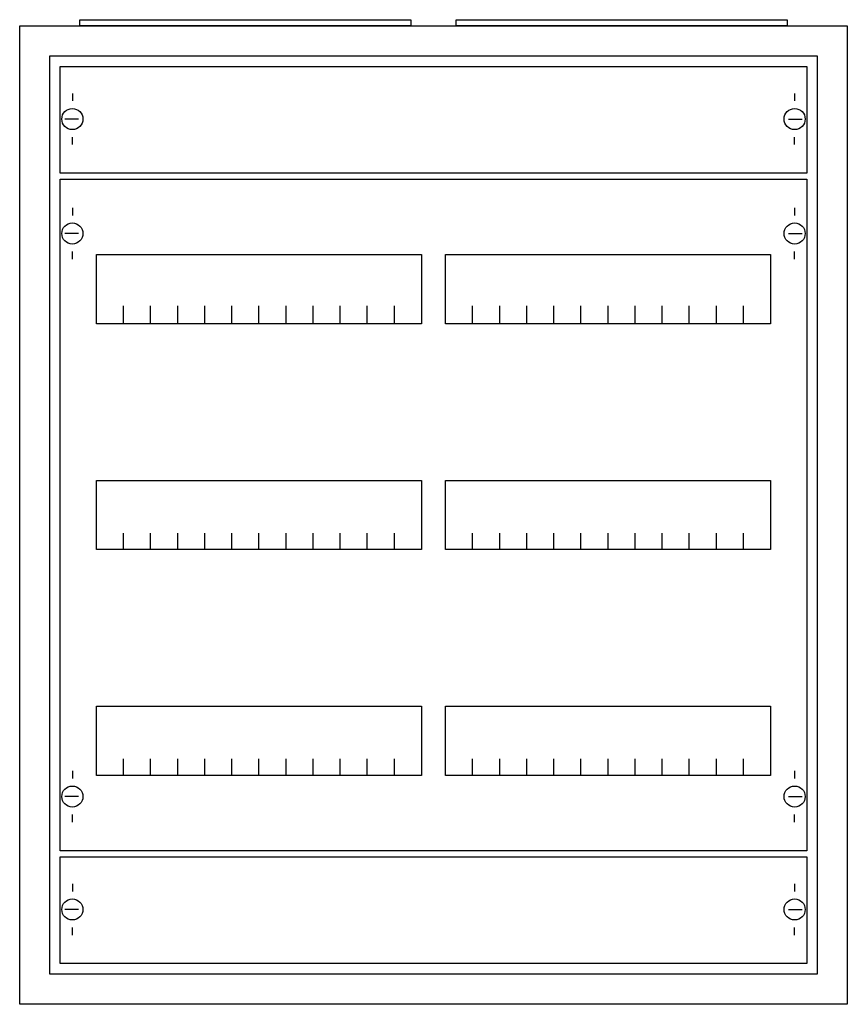
# Model space of a CAD drawing. Extents: x -2.5 to 52.5, y -2.5 to 62.9.
import ezdxf

# ---------------------------------------------------------------- set-up
doc = ezdxf.new("R2010")
doc.units = 0
doc.layers.get('0').update_dxf_attribs({"linetype": 'CONTINUOUS'})
doc.layers.add('1', color=7, linetype='CONTINUOUS')

# ---------------------------------------------------------------- blocks, each defined once
blk = doc.blocks.new('a24_e')
at = {"color": 7, "linetype": 'CONTINUOUS'}
for points in [[(52.5, 62.5), (52.5, -2.5), (-2.5, -2.5), (-2.5, 62.5)], [(50.5, 60.5), (50.5, -0.5), (-0.5, -0.5), (-0.5, 60.5)]]:
    blk.add_lwpolyline(points, close=True, dxfattribs=at)
blk = doc.blocks.new('zb43')
at = {"color": 7, "linetype": 'CONTINUOUS'}
blk.add_lwpolyline([(11, 0.4), (11, 0), (-11, 0), (-11, 0.4)], close=True, dxfattribs=at)
blk = doc.blocks.new('mb200')
at = {"layer": '1', "color": 7, "linetype": 'CONTINUOUS'}
for p, q in [((1, 5.5), (1, 5)), ((49, 5.5), (49, 5)), ((1.4, 3.8), (0.5, 3.8)), ((48.6, 3.8), (49.5, 3.8)), ((1, 2.1), (1, 2.6)), ((49, 2.1), (49, 2.6))]:
    blk.add_line(p, q, dxfattribs=at)
blk.add_lwpolyline([(49.8, 7.3), (49.8, 0.2), (0.2, 0.2), (0.2, 7.3)], close=True, dxfattribs=at)
for centre in [(1, 3.8), (49, 3.8)]:
    blk.add_circle(centre, 0.7, dxfattribs=at)
blk = doc.blocks.new('mg423')
at = {"layer": '1', "color": 7, "linetype": 'CONTINUOUS'}
for p, q in [((1, 42.9), (1, 42.4)), ((49, 42.9), (49, 42.4)), ((1.4, 41.2), (0.5, 41.2)), ((48.6, 41.2), (49.5, 41.2)), ((1, 39.5), (1, 40)), ((49, 39.5), (49, 40)), ((1, 5.5), (1, 5)), ((49, 5.5), (49, 5)), ((1.4, 3.8), (0.5, 3.8)), ((48.6, 3.8), (49.5, 3.8)), ((1, 2.1), (1, 2.6)), ((49, 2.1), (49, 2.6))]:
    blk.add_line(p, q, dxfattribs=at)
for points in [[(49.8, 44.8), (49.8, 0.2), (0.2, 0.2), (0.2, 44.8)], [(24.2, 39.8), (24.2, 35.2), (2.6, 35.2), (2.6, 39.8)], [(47.4, 39.8), (47.4, 35.2), (25.8, 35.2), (25.8, 39.8)], [(24.2, 24.8), (24.2, 20.2), (2.6, 20.2), (2.6, 24.8)], [(47.4, 24.8), (47.4, 20.2), (25.8, 20.2), (25.8, 24.8)], [(24.2, 9.8), (24.2, 5.2), (2.6, 5.2), (2.6, 9.8)], [(47.4, 9.8), (47.4, 5.2), (25.8, 5.2), (25.8, 9.8)]]:
    blk.add_lwpolyline(points, close=True, dxfattribs=at)
for points in [[(4.4, 35.3), (4.4, 36.4)], [(4.4, 35.3), (4.4, 36.4)], [(4.4, 35.2), (4.4, 36.3)], [(6.2, 35.3), (6.2, 36.4), (6.2, 36.4)], [(6.2, 35.3), (6.2, 36.4), (6.2, 36.4)], [(6.2, 35.2), (6.2, 36.3), (6.2, 36.3)], [(8, 35.3), (8, 36.4)], [(8, 35.3), (8, 36.4)], [(8, 35.2), (8, 36.3)], [(9.8, 35.3), (9.8, 36.4)], [(9.8, 35.3), (9.8, 36.4)], [(9.8, 35.2), (9.8, 36.3)], [(11.6, 35.3), (11.6, 36.4)], [(11.6, 35.3), (11.6, 36.4)], [(11.6, 35.2), (11.6, 36.3)], [(13.4, 35.3), (13.4, 36.4)], [(13.4, 35.3), (13.4, 36.4)], [(13.4, 35.2), (13.4, 36.3)], [(15.2, 35.3), (15.2, 36.4)], [(15.2, 35.3), (15.2, 36.4)], [(15.2, 35.2), (15.2, 36.3)], [(17, 35.3), (17, 36.4)], [(17, 35.3), (17, 36.4)], [(17, 35.2), (17, 36.3)], [(18.8, 35.3), (18.8, 36.4)], [(18.8, 35.3), (18.8, 36.4)], [(18.8, 35.2), (18.8, 36.3)], [(20.6, 35.3), (20.6, 36.4)], [(20.6, 35.3), (20.6, 36.4)], [(20.6, 35.2), (20.6, 36.3)], [(22.4, 35.3), (22.4, 36.4)], [(22.4, 35.3), (22.4, 36.4)], [(22.4, 35.2), (22.4, 36.3)], [(27.6, 35.3), (27.6, 36.4)], [(27.6, 35.3), (27.6, 36.4)], [(27.6, 35.2), (27.6, 36.3)], [(29.4, 35.3), (29.4, 36.4), (29.4, 36.4)], [(29.4, 35.3), (29.4, 36.4), (29.4, 36.4)], [(29.4, 35.2), (29.4, 36.3), (29.4, 36.3)], [(31.2, 35.3), (31.2, 36.4)], [(31.2, 35.3), (31.2, 36.4)], [(31.2, 35.2), (31.2, 36.3)], [(33, 35.3), (33, 36.4)], [(33, 35.3), (33, 36.4)], [(33, 35.2), (33, 36.3)], [(34.8, 35.3), (34.8, 36.4)], [(34.8, 35.3), (34.8, 36.4)], [(34.8, 35.2), (34.8, 36.3)], [(36.6, 35.3), (36.6, 36.4)], [(36.6, 35.3), (36.6, 36.4)], [(36.6, 35.2), (36.6, 36.3)], [(38.4, 35.3), (38.4, 36.4)], [(38.4, 35.3), (38.4, 36.4)], [(38.4, 35.2), (38.4, 36.3)], [(40.2, 35.3), (40.2, 36.4)], [(40.2, 35.3), (40.2, 36.4)], [(40.2, 35.2), (40.2, 36.3)], [(42, 35.3), (42, 36.4)], [(42, 35.3), (42, 36.4)], [(42, 35.2), (42, 36.3)], [(43.8, 35.3), (43.8, 36.4)], [(43.8, 35.3), (43.8, 36.4)], [(43.8, 35.2), (43.8, 36.3)], [(45.6, 35.3), (45.6, 36.4)], [(45.6, 35.3), (45.6, 36.4)], [(45.6, 35.2), (45.6, 36.3)], [(4.4, 20.2), (4.4, 21.3)], [(6.2, 20.2), (6.2, 21.3), (6.2, 21.3)], [(8, 20.2), (8, 21.3)], [(9.8, 20.2), (9.8, 21.3)], [(11.6, 20.2), (11.6, 21.3)], [(13.4, 20.2), (13.4, 21.3)], [(15.2, 20.2), (15.2, 21.3)], [(17, 20.2), (17, 21.3)], [(18.8, 20.2), (18.8, 21.3)], [(20.6, 20.2), (20.6, 21.3)], [(22.4, 20.2), (22.4, 21.3)], [(27.6, 20.2), (27.6, 21.3)], [(29.4, 20.2), (29.4, 21.3), (29.4, 21.3)], [(31.2, 20.2), (31.2, 21.3)], [(33, 20.2), (33, 21.3)], [(34.8, 20.2), (34.8, 21.3)], [(36.6, 20.2), (36.6, 21.3)], [(38.4, 20.2), (38.4, 21.3)], [(40.2, 20.2), (40.2, 21.3)], [(42, 20.2), (42, 21.3)], [(43.8, 20.2), (43.8, 21.3)], [(45.6, 20.2), (45.6, 21.3)], [(4.4, 5.2), (4.4, 6.3)], [(6.2, 5.2), (6.2, 6.3), (6.2, 6.3)], [(8, 5.2), (8, 6.3)], [(9.8, 5.2), (9.8, 6.3)], [(11.6, 5.2), (11.6, 6.3)], [(13.4, 5.2), (13.4, 6.3)], [(15.2, 5.2), (15.2, 6.3)], [(17, 5.2), (17, 6.3)], [(18.8, 5.2), (18.8, 6.3)], [(20.6, 5.2), (20.6, 6.3)], [(22.4, 5.2), (22.4, 6.3)], [(27.6, 5.2), (27.6, 6.3)], [(29.4, 5.2), (29.4, 6.3), (29.4, 6.3)], [(31.2, 5.2), (31.2, 6.3)], [(33, 5.2), (33, 6.3)], [(34.8, 5.2), (34.8, 6.3)], [(36.6, 5.2), (36.6, 6.3)], [(38.4, 5.2), (38.4, 6.3)], [(40.2, 5.2), (40.2, 6.3)], [(42, 5.2), (42, 6.3)], [(43.8, 5.2), (43.8, 6.3)], [(45.6, 5.2), (45.6, 6.3)]]:
    blk.add_lwpolyline(points, dxfattribs=at)
for centre in [(1, 41.2), (49, 41.2), (1, 3.8), (49, 3.8)]:
    blk.add_circle(centre, 0.7, dxfattribs=at)

msp = doc.modelspace()

# ---------------------------------------------------------------- block references
for name, p in [('zb43', (12.5, 62.5)), ('zb43', (37.5, 62.5)), ('a24_e', (0, 0))]:
    msp.add_blockref(name, p)
at = {"layer": '1'}
for name, p in [('mb200', (0, 52.5)), ('mg423', (0, 7.5)), ('mb200', (0, 0))]:
    msp.add_blockref(name, p, dxfattribs=at)

doc.saveas('drawing.dxf')
